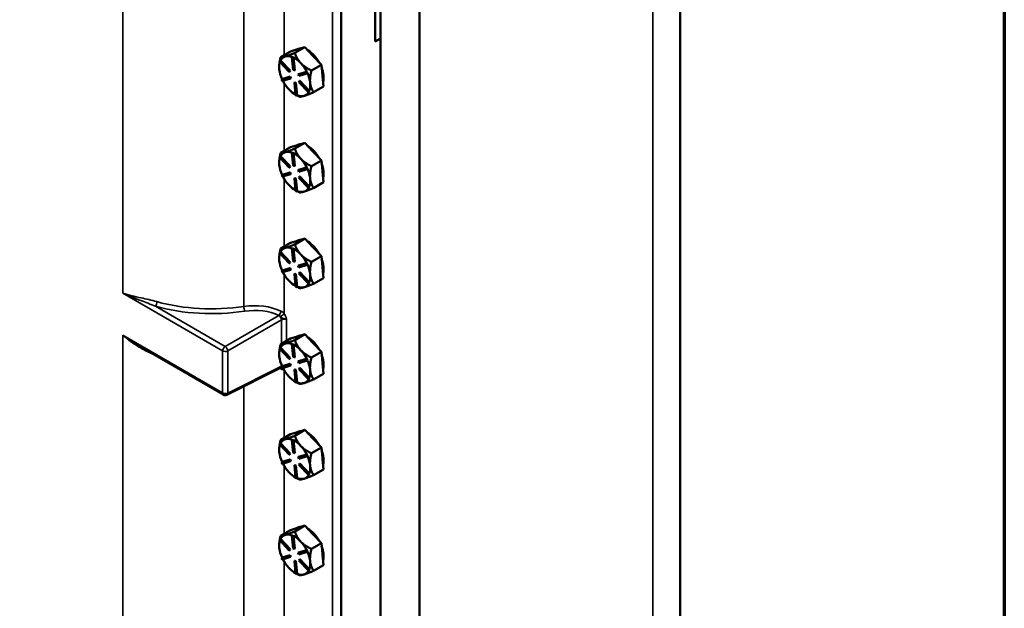
# Model space of a CAD drawing. Units: inches. Extents: x 1 to 162, y 1 to 125.
# Drawn here: x 145 to 160, y 94 to 103 of the extents above; entities that cross this region are included whole.
import ezdxf

# ---------------------------------------------------------------- set-up
doc = ezdxf.new("R2010")
doc.units = ezdxf.units.IN
doc.header["$LTSCALE"] = 7.407407
doc.header["$MEASUREMENT"] = 0
for name, color, linetype, lineweight in [('Border (ANSI)', 7, 'Continuous', 70), ('Visible (ANSI)', 7, 'Continuous', 50), ('Visible Narrow (ANSI)', 7, 'Continuous', 35)]:
    doc.layers.add(name, color=color, linetype=linetype, lineweight=lineweight)

# ---------------------------------------------------------------- blocks, each defined once
blk = doc.blocks.new('Borders Default Border')
at = {"layer": 'Border (ANSI)', "flags": 128}
blk.add_lwpolyline([(0.3937, 0.3937), (0.3937, 16.6063), (21.6063, 16.6063), (21.6063, 0.3937), (0.3937, 0.3937)], dxfattribs=at)

msp = doc.modelspace()

# ---------------------------------------------------------------- linework, layer by layer
at = {"layer": 'Visible (ANSI)'}
for p, q in [((155.126, 93.183), (155.126, 109.512)), ((151.167, 108.243), (151.167, 87.559)), ((150.573, 107.9), (150.573, 87.216)), ((149.979, 86.873), (149.979, 107.558)), ((150.494, 102.956), (150.494, 103.682)), ((149.275, 102.781), (149.426, 102.869)), ((149.426, 102.869), (149.317, 102.836)), ((149.426, 102.869), (149.549, 102.738)), ((150.573, 103.001), (150.494, 102.956)), ((150.573, 92.115), (150.573, 103.001)), ((149.209, 102.803), (149.058, 102.716)), ((149.317, 102.836), (149.209, 102.803)), ((149.234, 102.72), (149.227, 102.716)), ((149.227, 102.716), (149.246, 102.708)), ((149.247, 102.525), (149.227, 102.716)), ((149.243, 102.716), (149.234, 102.72)), ((149.252, 102.712), (149.243, 102.716)), ((149.252, 102.712), (149.246, 102.708)), ((149.246, 102.708), (149.266, 102.517)), ((149.272, 102.52), (149.252, 102.712)), ((149.252, 102.712), (149.252, 102.712)), ((149.305, 102.832), (149.309, 102.835)), ((149.549, 102.738), (149.554, 102.733)), ((149.554, 102.733), (149.677, 102.602)), ((149.037, 102.565), (149.037, 102.567)), ((149.046, 102.648), (149.053, 102.664)), ((149.19, 102.494), (149.046, 102.648)), ((149.059, 102.667), (149.053, 102.664)), ((149.053, 102.664), (149.198, 102.51)), ((149.204, 102.514), (149.059, 102.667)), ((149.059, 102.667), (149.059, 102.667)), ((149.366, 102.625), (149.362, 102.63)), ((149.526, 102.515), (149.677, 102.602)), ((149.677, 102.602), (149.694, 102.44)), ((149.073, 102.381), (149.198, 102.418)), ((149.205, 102.422), (149.08, 102.384)), ((149.198, 102.51), (149.19, 102.494)), ((149.197, 102.498), (149.19, 102.494)), ((149.197, 102.498), (149.204, 102.514)), ((149.204, 102.514), (149.198, 102.51)), ((149.205, 102.422), (149.198, 102.418)), ((149.198, 102.418), (149.21, 102.394)), ((149.216, 102.398), (149.205, 102.422)), ((149.266, 102.517), (149.247, 102.525)), ((149.272, 102.52), (149.266, 102.517)), ((149.323, 102.456), (149.448, 102.494)), ((149.33, 102.46), (149.323, 102.456)), ((149.335, 102.432), (149.323, 102.456)), ((149.455, 102.497), (149.33, 102.46)), ((149.46, 102.47), (149.335, 102.432)), ((149.455, 102.497), (149.448, 102.494)), ((149.448, 102.494), (149.46, 102.47)), ((149.455, 102.497), (149.455, 102.497)), ((149.46, 102.485), (149.455, 102.497)), ((149.466, 102.473), (149.46, 102.485)), ((149.466, 102.473), (149.46, 102.47)), ((149.694, 102.44), (149.694, 102.433)), ((149.694, 102.433), (149.711, 102.271)), ((149.08, 102.384), (149.073, 102.381)), ((149.085, 102.357), (149.073, 102.381)), ((149.08, 102.384), (149.08, 102.384)), ((149.21, 102.394), (149.085, 102.357)), ((149.216, 102.398), (149.21, 102.394)), ((149.274, 102.337), (149.267, 102.333)), ((149.287, 102.142), (149.267, 102.333)), ((149.267, 102.333), (149.286, 102.325)), ((149.292, 102.329), (149.274, 102.337)), ((149.292, 102.329), (149.286, 102.325)), ((149.286, 102.325), (149.306, 102.134)), ((149.312, 102.138), (149.292, 102.329)), ((149.335, 102.34), (149.343, 102.356)), ((149.48, 102.187), (149.335, 102.34)), ((149.349, 102.36), (149.343, 102.356)), ((149.343, 102.356), (149.488, 102.202)), ((149.494, 102.206), (149.349, 102.36)), ((149.507, 102.325), (149.506, 102.331)), ((149.711, 102.271), (149.56, 102.184)), ((149.273, 102.157), (149.286, 102.149)), ((149.306, 102.134), (149.287, 102.142)), ((149.312, 102.138), (149.306, 102.134)), ((149.312, 102.138), (149.312, 102.138)), ((149.488, 102.202), (149.48, 102.187)), ((149.487, 102.19), (149.48, 102.187)), ((149.487, 102.19), (149.49, 102.198)), ((149.494, 102.206), (149.488, 102.202)), ((149.49, 102.198), (149.494, 102.206)), ((149.494, 102.206), (149.494, 102.206)), ((149.317, 101.384), (149.209, 101.352)), ((149.275, 101.33), (149.426, 101.417)), ((149.305, 101.381), (149.309, 101.383)), ((149.426, 101.417), (149.317, 101.384)), ((149.426, 101.417), (149.549, 101.286)), ((149.046, 101.196), (149.053, 101.212)), ((149.059, 101.216), (149.053, 101.212)), ((149.053, 101.212), (149.198, 101.058)), ((149.209, 101.352), (149.058, 101.265)), ((149.204, 101.062), (149.059, 101.216)), ((149.059, 101.216), (149.059, 101.216)), ((149.234, 101.268), (149.227, 101.265)), ((149.227, 101.265), (149.246, 101.257)), ((149.247, 101.073), (149.227, 101.265)), ((149.243, 101.264), (149.234, 101.268)), ((149.252, 101.26), (149.243, 101.264)), ((149.252, 101.26), (149.246, 101.257)), ((149.246, 101.257), (149.266, 101.065)), ((149.272, 101.069), (149.252, 101.26)), ((149.252, 101.26), (149.252, 101.26)), ((149.549, 101.286), (149.554, 101.281)), ((149.554, 101.281), (149.677, 101.151)), ((149.037, 101.113), (149.037, 101.116)), ((149.19, 101.043), (149.046, 101.196)), ((149.197, 101.046), (149.204, 101.062)), ((149.204, 101.062), (149.198, 101.058)), ((149.266, 101.065), (149.247, 101.073)), ((149.272, 101.069), (149.266, 101.065)), ((149.366, 101.173), (149.362, 101.178)), ((149.526, 101.064), (149.677, 101.151)), ((149.677, 101.151), (149.694, 100.988)), ((149.073, 100.929), (149.198, 100.967)), ((149.08, 100.933), (149.073, 100.929)), ((149.085, 100.905), (149.073, 100.929)), ((149.205, 100.97), (149.08, 100.933)), ((149.08, 100.933), (149.08, 100.933)), ((149.21, 100.943), (149.085, 100.905)), ((149.198, 101.058), (149.19, 101.043)), ((149.197, 101.046), (149.19, 101.043)), ((149.205, 100.97), (149.198, 100.967)), ((149.198, 100.967), (149.21, 100.943)), ((149.216, 100.946), (149.205, 100.97)), ((149.216, 100.946), (149.21, 100.943)), ((149.323, 101.004), (149.448, 101.042)), ((149.33, 101.008), (149.323, 101.004)), ((149.335, 100.98), (149.323, 101.004)), ((149.455, 101.046), (149.33, 101.008)), ((149.46, 101.018), (149.335, 100.98)), ((149.455, 101.046), (149.448, 101.042)), ((149.448, 101.042), (149.46, 101.018)), ((149.455, 101.046), (149.455, 101.046)), ((149.46, 101.034), (149.455, 101.046)), ((149.466, 101.022), (149.46, 101.034)), ((149.466, 101.022), (149.46, 101.018)), ((149.694, 100.988), (149.694, 100.982)), ((149.694, 100.982), (149.711, 100.819)), ((149.274, 100.886), (149.267, 100.882)), ((149.287, 100.69), (149.267, 100.882)), ((149.267, 100.882), (149.286, 100.874)), ((149.292, 100.877), (149.274, 100.886)), ((149.292, 100.877), (149.286, 100.874)), ((149.286, 100.874), (149.306, 100.682)), ((149.312, 100.686), (149.292, 100.877)), ((149.335, 100.889), (149.343, 100.905)), ((149.48, 100.735), (149.335, 100.889)), ((149.349, 100.908), (149.343, 100.905)), ((149.343, 100.905), (149.488, 100.751)), ((149.494, 100.755), (149.349, 100.908)), ((149.507, 100.874), (149.506, 100.88)), ((149.711, 100.819), (149.56, 100.732)), ((149.273, 100.705), (149.286, 100.697)), ((149.306, 100.682), (149.287, 100.69)), ((149.312, 100.686), (149.306, 100.682)), ((149.312, 100.686), (149.312, 100.686)), ((149.488, 100.751), (149.48, 100.735)), ((149.487, 100.739), (149.48, 100.735)), ((149.487, 100.739), (149.49, 100.747)), ((149.494, 100.755), (149.488, 100.751)), ((149.49, 100.747), (149.494, 100.755)), ((149.494, 100.755), (149.494, 100.755)), ((149.209, 99.9), (149.058, 99.813)), ((149.317, 99.933), (149.209, 99.9)), ((149.275, 99.878), (149.426, 99.965)), ((149.305, 99.929), (149.309, 99.932)), ((149.426, 99.965), (149.317, 99.933)), ((149.426, 99.965), (149.549, 99.835)), ((149.046, 99.745), (149.053, 99.761)), ((149.19, 99.591), (149.046, 99.745)), ((149.059, 99.764), (149.053, 99.761)), ((149.053, 99.761), (149.198, 99.607)), ((149.204, 99.61), (149.059, 99.764)), ((149.059, 99.764), (149.059, 99.764)), ((149.234, 99.817), (149.227, 99.813)), ((149.227, 99.813), (149.246, 99.805)), ((149.247, 99.622), (149.227, 99.813)), ((149.243, 99.813), (149.234, 99.817)), ((149.252, 99.809), (149.243, 99.813)), ((149.252, 99.809), (149.246, 99.805)), ((149.246, 99.805), (149.266, 99.614)), ((149.272, 99.617), (149.252, 99.809)), ((149.252, 99.809), (149.252, 99.809)), ((149.366, 99.722), (149.362, 99.727)), ((149.549, 99.835), (149.554, 99.83)), ((149.554, 99.83), (149.677, 99.699)), ((149.037, 99.662), (149.037, 99.664)), ((149.198, 99.607), (149.19, 99.591)), ((149.197, 99.595), (149.19, 99.591)), ((149.197, 99.595), (149.204, 99.61)), ((149.204, 99.61), (149.198, 99.607)), ((149.266, 99.614), (149.247, 99.622)), ((149.272, 99.617), (149.266, 99.614)), ((149.323, 99.553), (149.448, 99.591)), ((149.455, 99.594), (149.33, 99.556)), ((149.46, 99.567), (149.335, 99.529)), ((149.455, 99.594), (149.448, 99.591)), ((149.448, 99.591), (149.46, 99.567)), ((149.455, 99.594), (149.455, 99.594)), ((149.46, 99.582), (149.455, 99.594)), ((149.466, 99.57), (149.46, 99.582)), ((149.466, 99.57), (149.46, 99.567)), ((149.526, 99.612), (149.677, 99.699)), ((149.677, 99.699), (149.694, 99.536)), ((149.073, 99.477), (149.198, 99.515)), ((149.08, 99.481), (149.073, 99.477)), ((149.085, 99.454), (149.073, 99.477)), ((149.205, 99.519), (149.08, 99.481)), ((149.08, 99.481), (149.08, 99.481)), ((149.21, 99.491), (149.085, 99.454)), ((149.205, 99.519), (149.198, 99.515)), ((149.198, 99.515), (149.21, 99.491)), ((149.216, 99.495), (149.205, 99.519)), ((149.216, 99.495), (149.21, 99.491)), ((149.274, 99.434), (149.267, 99.43)), ((149.287, 99.239), (149.267, 99.43)), ((149.267, 99.43), (149.286, 99.422)), ((149.292, 99.426), (149.274, 99.434)), ((149.292, 99.426), (149.286, 99.422)), ((149.286, 99.422), (149.306, 99.231)), ((149.312, 99.235), (149.292, 99.426)), ((149.33, 99.556), (149.323, 99.553)), ((149.335, 99.529), (149.323, 99.553)), ((149.335, 99.437), (149.343, 99.453)), ((149.48, 99.283), (149.335, 99.437)), ((149.349, 99.457), (149.343, 99.453)), ((149.343, 99.453), (149.488, 99.299)), ((149.494, 99.303), (149.349, 99.457)), ((149.507, 99.422), (149.506, 99.428)), ((149.694, 99.536), (149.694, 99.53)), ((149.694, 99.53), (149.711, 99.367)), ((149.488, 99.299), (149.48, 99.283)), ((149.487, 99.287), (149.48, 99.283)), ((149.487, 99.287), (149.49, 99.295)), ((149.494, 99.303), (149.488, 99.299)), ((149.49, 99.295), (149.494, 99.303)), ((149.494, 99.303), (149.494, 99.303)), ((149.711, 99.367), (149.56, 99.28)), ((149.273, 99.254), (149.286, 99.246)), ((149.306, 99.231), (149.287, 99.239)), ((149.312, 99.234), (149.306, 99.231)), ((149.312, 99.234), (149.312, 99.235)), ((149.209, 98.449), (149.058, 98.361)), ((149.317, 98.481), (149.209, 98.449)), ((149.275, 98.427), (149.426, 98.514)), ((149.305, 98.477), (149.309, 98.48)), ((149.426, 98.514), (149.317, 98.481)), ((149.426, 98.514), (149.549, 98.383)), ((149.549, 98.383), (149.554, 98.378)), ((149.554, 98.378), (149.677, 98.248)), ((146.929, 98.326), (148.189, 97.598)), ((149.046, 98.293), (149.053, 98.309)), ((149.19, 98.139), (149.046, 98.293)), ((149.059, 98.313), (149.053, 98.309)), ((149.053, 98.309), (149.198, 98.155)), ((149.204, 98.159), (149.059, 98.313)), ((149.059, 98.313), (149.059, 98.313)), ((149.234, 98.365), (149.227, 98.362)), ((149.227, 98.362), (149.246, 98.354)), ((149.247, 98.17), (149.227, 98.362)), ((149.243, 98.361), (149.234, 98.365)), ((149.252, 98.357), (149.243, 98.361)), ((149.252, 98.357), (149.246, 98.354)), ((149.246, 98.354), (149.266, 98.162)), ((149.272, 98.166), (149.252, 98.357)), ((149.252, 98.357), (149.252, 98.357)), ((149.366, 98.27), (149.362, 98.275)), ((149.526, 98.16), (149.677, 98.248)), ((149.677, 98.248), (149.694, 98.085)), ((149.037, 98.21), (149.037, 98.212)), ((149.198, 98.155), (149.19, 98.139)), ((149.197, 98.143), (149.19, 98.139)), ((149.197, 98.143), (149.204, 98.159)), ((149.204, 98.159), (149.198, 98.155)), ((149.266, 98.162), (149.247, 98.17)), ((149.272, 98.166), (149.266, 98.162)), ((149.323, 98.101), (149.448, 98.139)), ((149.33, 98.105), (149.323, 98.101)), ((149.335, 98.077), (149.323, 98.101)), ((149.455, 98.143), (149.33, 98.105)), ((149.46, 98.115), (149.335, 98.077)), ((149.455, 98.143), (149.448, 98.139)), ((149.448, 98.139), (149.46, 98.115)), ((149.455, 98.143), (149.455, 98.143)), ((149.46, 98.131), (149.455, 98.143)), ((149.466, 98.119), (149.46, 98.131)), ((149.466, 98.119), (149.46, 98.115)), ((149.694, 98.085), (149.694, 98.079)), ((149.694, 98.079), (149.711, 97.916)), ((149.058, 98.004), (148.242, 97.597)), ((149.073, 98.026), (149.198, 98.064)), ((149.08, 98.03), (149.073, 98.026)), ((149.085, 98.002), (149.073, 98.026)), ((149.205, 98.067), (149.08, 98.03)), ((149.08, 98.03), (149.08, 98.03)), ((149.21, 98.04), (149.085, 98.002)), ((149.205, 98.067), (149.198, 98.064)), ((149.198, 98.064), (149.21, 98.04)), ((149.216, 98.043), (149.205, 98.067)), ((149.216, 98.043), (149.21, 98.04)), ((149.274, 97.982), (149.267, 97.979)), ((149.287, 97.787), (149.267, 97.979)), ((149.267, 97.979), (149.286, 97.971)), ((149.292, 97.974), (149.274, 97.982)), ((149.292, 97.974), (149.286, 97.971)), ((149.286, 97.971), (149.306, 97.779)), ((149.312, 97.783), (149.292, 97.974)), ((149.335, 97.986), (149.343, 98.002)), ((149.48, 97.832), (149.335, 97.986)), ((149.349, 98.005), (149.343, 98.002)), ((149.343, 98.002), (149.488, 97.848)), ((149.494, 97.852), (149.349, 98.005)), ((149.507, 97.971), (149.506, 97.977)), ((149.273, 97.802), (149.286, 97.794)), ((149.306, 97.779), (149.287, 97.787)), ((149.312, 97.783), (149.306, 97.779)), ((149.312, 97.783), (149.312, 97.783)), ((149.488, 97.848), (149.48, 97.832)), ((149.487, 97.836), (149.48, 97.832)), ((149.487, 97.836), (149.49, 97.843)), ((149.494, 97.851), (149.488, 97.848)), ((149.49, 97.843), (149.494, 97.851)), ((149.494, 97.851), (149.494, 97.852)), ((149.711, 97.916), (149.56, 97.829)), ((149.317, 97.03), (149.209, 96.997)), ((149.275, 96.975), (149.426, 97.062)), ((149.305, 97.026), (149.309, 97.028)), ((149.426, 97.062), (149.317, 97.03)), ((149.426, 97.062), (149.549, 96.932)), ((149.209, 96.997), (149.058, 96.91)), ((149.234, 96.914), (149.227, 96.91)), ((149.227, 96.91), (149.246, 96.902)), ((149.247, 96.719), (149.227, 96.91)), ((149.243, 96.91), (149.234, 96.914)), ((149.252, 96.906), (149.243, 96.91)), ((149.252, 96.906), (149.246, 96.902)), ((149.246, 96.902), (149.266, 96.711)), ((149.272, 96.714), (149.252, 96.906)), ((149.252, 96.906), (149.252, 96.906)), ((149.549, 96.932), (149.554, 96.927)), ((149.554, 96.927), (149.677, 96.796)), ((149.037, 96.759), (149.037, 96.761)), ((149.046, 96.842), (149.053, 96.858)), ((149.19, 96.688), (149.046, 96.842)), ((149.059, 96.861), (149.053, 96.858)), ((149.053, 96.858), (149.198, 96.704)), ((149.204, 96.707), (149.059, 96.861)), ((149.059, 96.861), (149.059, 96.861)), ((149.366, 96.819), (149.362, 96.824)), ((149.526, 96.709), (149.677, 96.796)), ((149.677, 96.796), (149.694, 96.633)), ((149.073, 96.574), (149.198, 96.612)), ((149.08, 96.578), (149.073, 96.574)), ((149.205, 96.616), (149.08, 96.578)), ((149.08, 96.578), (149.08, 96.578)), ((149.21, 96.588), (149.085, 96.55)), ((149.198, 96.704), (149.19, 96.688)), ((149.197, 96.692), (149.19, 96.688)), ((149.197, 96.692), (149.204, 96.707)), ((149.204, 96.707), (149.198, 96.704)), ((149.205, 96.616), (149.198, 96.612)), ((149.198, 96.612), (149.21, 96.588)), ((149.216, 96.592), (149.205, 96.616)), ((149.216, 96.592), (149.21, 96.588)), ((149.266, 96.711), (149.247, 96.719)), ((149.272, 96.714), (149.266, 96.711)), ((149.323, 96.65), (149.448, 96.687)), ((149.33, 96.653), (149.323, 96.65)), ((149.335, 96.626), (149.323, 96.65)), ((149.455, 96.691), (149.33, 96.653)), ((149.46, 96.664), (149.335, 96.626)), ((149.455, 96.691), (149.448, 96.687)), ((149.448, 96.687), (149.46, 96.664)), ((149.455, 96.691), (149.455, 96.691)), ((149.46, 96.679), (149.455, 96.691)), ((149.466, 96.667), (149.46, 96.679)), ((149.466, 96.667), (149.46, 96.664)), ((149.694, 96.633), (149.694, 96.627)), ((149.694, 96.627), (149.711, 96.464)), ((149.085, 96.55), (149.073, 96.574)), ((149.274, 96.531), (149.267, 96.527)), ((149.287, 96.336), (149.267, 96.527)), ((149.267, 96.527), (149.286, 96.519)), ((149.292, 96.523), (149.274, 96.531)), ((149.292, 96.523), (149.286, 96.519)), ((149.286, 96.519), (149.306, 96.328)), ((149.312, 96.332), (149.292, 96.523)), ((149.335, 96.534), (149.343, 96.55)), ((149.48, 96.38), (149.335, 96.534)), ((149.349, 96.554), (149.343, 96.55)), ((149.343, 96.55), (149.488, 96.396)), ((149.494, 96.4), (149.349, 96.554)), ((149.507, 96.519), (149.506, 96.525)), ((149.711, 96.464), (149.56, 96.377)), ((149.273, 96.35), (149.286, 96.343)), ((149.306, 96.328), (149.287, 96.336)), ((149.312, 96.331), (149.306, 96.328)), ((149.312, 96.331), (149.312, 96.332)), ((149.488, 96.396), (149.48, 96.38)), ((149.487, 96.384), (149.48, 96.38)), ((149.487, 96.384), (149.49, 96.392)), ((149.494, 96.4), (149.488, 96.396)), ((149.49, 96.392), (149.494, 96.4)), ((149.494, 96.4), (149.494, 96.4)), ((149.209, 95.545), (149.058, 95.458)), ((149.317, 95.578), (149.209, 95.545)), ((149.275, 95.524), (149.426, 95.611)), ((149.305, 95.574), (149.309, 95.577)), ((149.426, 95.611), (149.317, 95.578)), ((149.426, 95.611), (149.549, 95.48)), ((149.046, 95.39), (149.053, 95.406)), ((149.19, 95.236), (149.046, 95.39)), ((149.059, 95.41), (149.053, 95.406)), ((149.053, 95.406), (149.198, 95.252)), ((149.059, 95.409), (149.059, 95.41)), ((149.204, 95.256), (149.059, 95.409)), ((149.234, 95.462), (149.227, 95.459)), ((149.227, 95.459), (149.246, 95.451)), ((149.247, 95.267), (149.227, 95.459)), ((149.243, 95.458), (149.234, 95.462)), ((149.252, 95.454), (149.243, 95.458)), ((149.252, 95.454), (149.246, 95.451)), ((149.246, 95.451), (149.266, 95.259)), ((149.272, 95.263), (149.252, 95.454)), ((149.252, 95.454), (149.252, 95.454)), ((149.549, 95.48), (149.554, 95.475)), ((149.554, 95.475), (149.677, 95.344)), ((149.037, 95.307), (149.037, 95.309)), ((149.198, 95.252), (149.19, 95.236)), ((149.197, 95.24), (149.19, 95.236)), ((149.197, 95.24), (149.204, 95.256)), ((149.204, 95.256), (149.198, 95.252)), ((149.266, 95.259), (149.247, 95.267)), ((149.272, 95.263), (149.266, 95.259)), ((149.323, 95.198), (149.448, 95.236)), ((149.455, 95.24), (149.33, 95.202)), ((149.366, 95.367), (149.362, 95.372)), ((149.455, 95.24), (149.448, 95.236)), ((149.448, 95.236), (149.46, 95.212)), ((149.455, 95.24), (149.455, 95.24)), ((149.46, 95.228), (149.455, 95.24)), ((149.526, 95.257), (149.677, 95.344)), ((149.677, 95.344), (149.694, 95.182)), ((149.073, 95.123), (149.198, 95.16)), ((149.08, 95.126), (149.073, 95.123)), ((149.085, 95.099), (149.073, 95.123)), ((149.205, 95.164), (149.08, 95.126)), ((149.08, 95.126), (149.08, 95.126)), ((149.21, 95.137), (149.085, 95.099)), ((149.205, 95.164), (149.198, 95.16)), ((149.198, 95.16), (149.21, 95.137)), ((149.216, 95.14), (149.205, 95.164)), ((149.216, 95.14), (149.21, 95.137)), ((149.33, 95.202), (149.323, 95.198)), ((149.335, 95.174), (149.323, 95.198)), ((149.46, 95.212), (149.335, 95.174)), ((149.335, 95.083), (149.343, 95.098)), ((149.48, 94.929), (149.335, 95.083)), ((149.349, 95.102), (149.343, 95.098)), ((149.343, 95.098), (149.488, 94.945)), ((149.494, 94.949), (149.349, 95.102)), ((149.466, 95.216), (149.46, 95.228)), ((149.466, 95.216), (149.46, 95.212)), ((149.694, 95.182), (149.694, 95.176)), ((149.694, 95.176), (149.711, 95.013)), ((149.274, 95.079), (149.267, 95.076)), ((149.287, 94.884), (149.267, 95.076)), ((149.267, 95.076), (149.286, 95.068)), ((149.292, 95.071), (149.274, 95.079)), ((149.292, 95.071), (149.286, 95.068)), ((149.286, 95.068), (149.306, 94.876)), ((149.312, 94.88), (149.292, 95.071)), ((149.488, 94.945), (149.48, 94.929)), ((149.487, 94.932), (149.48, 94.929)), ((149.487, 94.932), (149.49, 94.94)), ((149.494, 94.948), (149.488, 94.945)), ((149.49, 94.94), (149.494, 94.948)), ((149.494, 94.948), (149.494, 94.949)), ((149.507, 95.067), (149.506, 95.074)), ((149.711, 95.013), (149.56, 94.926)), ((149.273, 94.899), (149.286, 94.891)), ((149.306, 94.876), (149.287, 94.884)), ((149.312, 94.88), (149.306, 94.876)), ((149.312, 94.88), (149.312, 94.88))]:
    msp.add_line(p, q, dxfattribs=at)
msp.add_arc((148.217, 97.646), 0.0556, 240, 296.5387, dxfattribs=at)
for centre, major_axis, start_param, end_param in [((149.273, 102.429), (-0.167, 0.289), 6.148469, 6.632057), ((149.273, 102.429), (-0.167, 0.289), 5.665974, 6.148469), ((149.273, 102.429), (0.167, -0.289), 1.970511, 2.443267), ((149.476, 102.546), (-0.167, 0.289), 5.98916, 6.283185), ((149.476, 102.546), (0.167, -0.289), 1.538726, 2.380631), ((149.46, 102.537), (0.167, -0.289), 1.948846, 1.970511), ((149.273, 102.429), (-0.167, 0.289), 0.463849, 0.912481), ((149.273, 102.429), (0.167, -0.289), 1.476091, 1.948846), ((149.476, 102.546), (0.167, -0.289), 0.523676, 1.301286), ((149.273, 102.429), (-0.167, 0.289), 0.912481, 1.396069), ((149.273, 102.429), (0.167, -0.289), 0.923313, 1.39596), ((149.46, 102.537), (0.167, -0.289), 0.901649, 0.923313), ((149.273, 102.429), (-0.167, 0.289), 1.48116, 1.959679), ((149.273, 102.429), (0.167, -0.289), 0.428893, 0.901649), ((149.273, 102.429), (-0.167, 0.289), 1.959679, 2.413389), ((149.273, 102.429), (0.167, -0.289), 5.664881, 6.148469), ((149.273, 102.429), (0.167, -0.289), 6.148469, 6.629884), ((149.476, 101.094), (-0.167, 0.289), 5.98916, 6.283185), ((149.476, 101.094), (0.167, -0.289), 1.538726, 2.380631), ((149.273, 100.977), (-0.167, 0.289), 6.148469, 6.632057), ((149.273, 100.977), (-0.167, 0.289), 5.665974, 6.148469), ((149.273, 100.977), (0.167, -0.289), 1.970511, 2.443267), ((149.46, 101.085), (0.167, -0.289), 1.948846, 1.970511), ((149.273, 100.977), (-0.167, 0.289), 0.463849, 0.912481), ((149.273, 100.977), (-0.167, 0.289), 0.912481, 1.396069), ((149.273, 100.977), (0.167, -0.289), 1.476091, 1.948846), ((149.476, 101.094), (0.167, -0.289), 0.523676, 1.301286), ((149.273, 100.977), (0.167, -0.289), 0.923313, 1.39596), ((149.46, 101.085), (0.167, -0.289), 0.901649, 0.923313), ((149.273, 100.977), (-0.167, 0.289), 1.48116, 1.959679), ((149.273, 100.977), (-0.167, 0.289), 1.959679, 2.413389), ((149.273, 100.977), (0.167, -0.289), 0.428893, 0.901649), ((149.273, 100.977), (0.167, -0.289), 5.664881, 6.148469), ((149.273, 100.977), (0.167, -0.289), 6.148469, 6.629884), ((149.476, 99.643), (-0.167, 0.289), 5.98916, 6.283185), ((149.476, 99.643), (0.167, -0.289), 1.538726, 2.380631), ((149.273, 99.526), (-0.167, 0.289), 0.463849, 0.912481), ((149.273, 99.526), (-0.167, 0.289), 6.148469, 6.632057), ((149.273, 99.526), (-0.167, 0.289), 5.665974, 6.148469), ((149.273, 99.526), (0.167, -0.289), 1.970511, 2.443267), ((149.273, 99.526), (0.167, -0.289), 1.476091, 1.948846), ((149.46, 99.634), (0.167, -0.289), 1.948846, 1.970511), ((149.273, 99.526), (-0.167, 0.289), 0.912481, 1.396069), ((149.273, 99.526), (0.167, -0.289), 0.923313, 1.39596), ((149.476, 99.643), (0.167, -0.289), 0.523676, 1.301286), ((149.273, 99.526), (-0.167, 0.289), 1.48116, 1.959679), ((149.273, 99.526), (0.167, -0.289), 0.428893, 0.901649), ((149.46, 99.634), (0.167, -0.289), 0.901649, 0.923313), ((149.273, 99.526), (-0.167, 0.289), 1.959679, 2.413389), ((149.273, 99.526), (0.167, -0.289), 6.148469, 6.629884), ((149.273, 99.526), (0.167, -0.289), 5.664881, 6.148469), ((149.273, 98.074), (-0.167, 0.289), 6.148469, 6.632057), ((149.273, 98.074), (-0.167, 0.289), 5.665974, 6.148469), ((149.476, 98.191), (-0.167, 0.289), 5.98916, 6.283185), ((149.476, 98.191), (0.167, -0.289), 1.538726, 2.380631), ((149.46, 98.182), (0.167, -0.289), 1.948846, 1.970511), ((149.273, 98.074), (-0.167, 0.289), 0.463849, 0.912481), ((149.273, 98.074), (0.167, -0.289), 1.970511, 2.443267), ((149.273, 98.074), (0.167, -0.289), 1.476091, 1.948846), ((149.273, 98.074), (-0.167, 0.289), 0.912481, 1.396069), ((149.273, 98.074), (0.167, -0.289), 0.923313, 1.39596), ((149.476, 98.191), (0.167, -0.289), 0.523676, 1.301286), ((149.46, 98.182), (0.167, -0.289), 0.901649, 0.923313), ((149.273, 98.074), (-0.167, 0.289), 1.48116, 1.959679), ((149.273, 98.074), (0.167, -0.289), 0.428893, 0.901649), ((149.273, 98.074), (-0.167, 0.289), 1.959679, 2.413389), ((149.273, 98.074), (0.167, -0.289), 5.664881, 6.148469), ((149.273, 98.074), (0.167, -0.289), 6.148469, 6.629884), ((149.476, 96.74), (-0.167, 0.289), 5.98916, 6.283185), ((149.273, 96.623), (-0.167, 0.289), 6.148469, 6.632057), ((149.273, 96.623), (-0.167, 0.289), 5.665974, 6.148469), ((149.273, 96.623), (0.167, -0.289), 1.970511, 2.443267), ((149.476, 96.74), (0.167, -0.289), 1.538726, 2.380631), ((149.46, 96.731), (0.167, -0.289), 1.948846, 1.970511), ((149.273, 96.623), (-0.167, 0.289), 0.463849, 0.912481), ((149.273, 96.623), (0.167, -0.289), 1.476091, 1.948846), ((149.476, 96.74), (0.167, -0.289), 0.523676, 1.301286), ((149.273, 96.623), (-0.167, 0.289), 0.912481, 1.396069), ((149.273, 96.623), (0.167, -0.289), 0.923313, 1.39596), ((149.46, 96.731), (0.167, -0.289), 0.901649, 0.923313), ((149.273, 96.623), (-0.167, 0.289), 1.48116, 1.959679), ((149.273, 96.623), (0.167, -0.289), 0.428893, 0.901649), ((149.273, 96.623), (-0.167, 0.289), 1.959679, 2.413389), ((149.273, 96.623), (0.167, -0.289), 5.664881, 6.148469), ((149.273, 96.623), (0.167, -0.289), 6.148469, 6.629884), ((149.476, 95.288), (-0.167, 0.289), 5.98916, 6.283185), ((149.476, 95.288), (0.167, -0.289), 1.538726, 2.380631), ((149.273, 95.171), (-0.167, 0.289), 0.463849, 0.912481), ((149.273, 95.171), (-0.167, 0.289), 6.148469, 6.632057), ((149.273, 95.171), (-0.167, 0.289), 5.665974, 6.148469), ((149.273, 95.171), (0.167, -0.289), 1.970511, 2.443267), ((149.46, 95.279), (0.167, -0.289), 1.948846, 1.970511), ((149.273, 95.171), (-0.167, 0.289), 0.912481, 1.396069), ((149.273, 95.171), (0.167, -0.289), 1.476091, 1.948846), ((149.476, 95.288), (0.167, -0.289), 0.523676, 1.301286), ((149.273, 95.171), (-0.167, 0.289), 1.48116, 1.959679), ((149.273, 95.171), (0.167, -0.289), 0.923313, 1.39596), ((149.46, 95.279), (0.167, -0.289), 0.901649, 0.923313), ((149.273, 95.171), (-0.167, 0.289), 1.959679, 2.413389), ((149.273, 95.171), (0.167, -0.289), 6.148469, 6.629884), ((149.273, 95.171), (0.167, -0.289), 0.428893, 0.901649), ((149.273, 95.171), (0.167, -0.289), 5.664881, 6.148469)]:
    msp.add_ellipse(centre, major_axis=major_axis, ratio=0.57735, start_param=start_param, end_param=end_param, dxfattribs=at)
for points, weights in [([(149.058, 102.716), (149.037, 102.631), (149.037, 102.567)], [1.34573389251, 1.42510890789, 1.44395727494]), ([(149.13, 102.728), (149.08, 102.713), (149.058, 102.716)], [1.44982677128, 1.44982677124, 1.34573389249]), ([(149.275, 102.781), (149.18, 102.743), (149.13, 102.728)], [1.34575504669, 1.4498267712, 1.44982677123]), ([(149.362, 102.63), (149.305, 102.691), (149.275, 102.781)], [1.44983996636, 1.44777813008, 1.34576446124]), ([(149.526, 102.515), (149.424, 102.565), (149.366, 102.625)], [1.34578561867, 1.44777834384, 1.44983996629]), ([(149.506, 102.331), (149.499, 102.407), (149.526, 102.515)], [1.44983996631, 1.44777834385, 1.34578561867]), ([(149.56, 102.184), (149.516, 102.25), (149.507, 102.325)], [1.34576446124, 1.44777813007, 1.44983996635]), ([(149.309, 102.136), (149.326, 102.127), (149.344, 102.118)], [1.37711269401, 1.36282666995, 1.3457338925]), ([(149.344, 102.118), (149.365, 102.115), (149.416, 102.13)], [1.34573389248, 1.44982677121, 1.44982677125]), ([(149.416, 102.13), (149.466, 102.145), (149.56, 102.184)], [1.44982677127, 1.44982677123, 1.34575504671]), ([(149.058, 101.265), (149.037, 101.179), (149.037, 101.116)], [1.34573389251, 1.42510890789, 1.44395727494]), ([(149.13, 101.276), (149.08, 101.261), (149.058, 101.265)], [1.44982677128, 1.44982677124, 1.34573389249]), ([(149.275, 101.33), (149.18, 101.291), (149.13, 101.276)], [1.34575504669, 1.4498267712, 1.44982677123]), ([(149.362, 101.178), (149.305, 101.239), (149.275, 101.33)], [1.44983996636, 1.44777813008, 1.34576446124]), ([(149.526, 101.064), (149.424, 101.113), (149.366, 101.173)], [1.34578561867, 1.44777834384, 1.44983996629]), ([(149.506, 100.88), (149.499, 100.956), (149.526, 101.064)], [1.44983996631, 1.44777834385, 1.34578561867]), ([(149.56, 100.732), (149.516, 100.798), (149.507, 100.874)], [1.34576446124, 1.44777813007, 1.44983996635]), ([(149.309, 100.684), (149.326, 100.675), (149.344, 100.667)], [1.37711269401, 1.36282666995, 1.3457338925]), ([(149.344, 100.667), (149.365, 100.663), (149.416, 100.678)], [1.34573389248, 1.44982677121, 1.44982677125]), ([(149.416, 100.678), (149.466, 100.693), (149.56, 100.732)], [1.44982677127, 1.44982677123, 1.34575504671]), ([(149.275, 99.878), (149.18, 99.84), (149.13, 99.825)], [1.34575504669, 1.4498267712, 1.44982677123]), ([(149.362, 99.727), (149.305, 99.788), (149.275, 99.878)], [1.44983996636, 1.44777813008, 1.34576446124]), ([(149.058, 99.813), (149.037, 99.728), (149.037, 99.664)], [1.34573389251, 1.42510890789, 1.44395727494]), ([(149.13, 99.825), (149.08, 99.809), (149.058, 99.813)], [1.44982677128, 1.44982677124, 1.34573389249]), ([(149.526, 99.612), (149.424, 99.661), (149.366, 99.722)], [1.34578561867, 1.44777834384, 1.44983996629]), ([(149.506, 99.428), (149.499, 99.504), (149.526, 99.612)], [1.44983996631, 1.44777834385, 1.34578561867]), ([(149.56, 99.28), (149.516, 99.347), (149.507, 99.422)], [1.34576446124, 1.44777813007, 1.44983996635]), ([(149.416, 99.227), (149.466, 99.242), (149.56, 99.28)], [1.44982677127, 1.44982677123, 1.34575504671]), ([(149.309, 99.233), (149.326, 99.224), (149.344, 99.215)], [1.37711269401, 1.36282666995, 1.3457338925]), ([(149.344, 99.215), (149.365, 99.212), (149.416, 99.227)], [1.34573389248, 1.44982677121, 1.44982677125]), ([(149.13, 98.373), (149.08, 98.358), (149.058, 98.361)], [1.44982677128, 1.44982677124, 1.34573389249]), ([(149.275, 98.427), (149.18, 98.388), (149.13, 98.373)], [1.34575504669, 1.4498267712, 1.44982677123]), ([(149.362, 98.275), (149.305, 98.336), (149.275, 98.427)], [1.44983996636, 1.44777813008, 1.34576446124]), ([(149.058, 98.361), (149.037, 98.276), (149.037, 98.212)], [1.34573389251, 1.42510890789, 1.44395727494]), ([(149.526, 98.16), (149.424, 98.21), (149.366, 98.27)], [1.34578561867, 1.44777834384, 1.44983996629]), ([(149.506, 97.977), (149.499, 98.053), (149.526, 98.16)], [1.44983996631, 1.44777834385, 1.34578561867]), ([(149.56, 97.829), (149.516, 97.895), (149.507, 97.971)], [1.34576446124, 1.44777813007, 1.44983996635]), ([(149.309, 97.781), (149.326, 97.772), (149.344, 97.764)], [1.37711269401, 1.36282666995, 1.3457338925]), ([(149.344, 97.764), (149.365, 97.76), (149.416, 97.775)], [1.34573389248, 1.44982677121, 1.44982677125]), ([(149.416, 97.775), (149.466, 97.79), (149.56, 97.829)], [1.44982677127, 1.44982677123, 1.34575504671]), ([(149.058, 96.91), (149.037, 96.825), (149.037, 96.761)], [1.34573389251, 1.42510890789, 1.44395727494]), ([(149.13, 96.922), (149.08, 96.906), (149.058, 96.91)], [1.44982677128, 1.44982677124, 1.34573389249]), ([(149.275, 96.975), (149.18, 96.937), (149.13, 96.922)], [1.34575504669, 1.4498267712, 1.44982677123]), ([(149.362, 96.824), (149.305, 96.885), (149.275, 96.975)], [1.44983996636, 1.44777813008, 1.34576446124]), ([(149.526, 96.709), (149.424, 96.758), (149.366, 96.819)], [1.34578561867, 1.44777834384, 1.44983996629]), ([(149.506, 96.525), (149.499, 96.601), (149.526, 96.709)], [1.44983996631, 1.44777834385, 1.34578561867]), ([(149.56, 96.377), (149.516, 96.444), (149.507, 96.519)], [1.34576446124, 1.44777813007, 1.44983996635]), ([(149.309, 96.33), (149.326, 96.321), (149.344, 96.312)], [1.37711269401, 1.36282666995, 1.3457338925]), ([(149.344, 96.312), (149.365, 96.308), (149.416, 96.324)], [1.34573389248, 1.44982677121, 1.44982677125]), ([(149.416, 96.324), (149.466, 96.339), (149.56, 96.377)], [1.44982677127, 1.44982677123, 1.34575504671]), ([(149.058, 95.458), (149.037, 95.373), (149.037, 95.309)], [1.34573389251, 1.42510890789, 1.44395727494]), ([(149.13, 95.47), (149.08, 95.455), (149.058, 95.458)], [1.44982677128, 1.44982677124, 1.34573389249]), ([(149.275, 95.524), (149.18, 95.485), (149.13, 95.47)], [1.34575504669, 1.4498267712, 1.44982677123]), ([(149.362, 95.372), (149.305, 95.433), (149.275, 95.524)], [1.44983996636, 1.44777813008, 1.34576446124]), ([(149.526, 95.257), (149.424, 95.307), (149.366, 95.367)], [1.34578561867, 1.44777834384, 1.44983996629]), ([(149.506, 95.074), (149.499, 95.15), (149.526, 95.257)], [1.44983996631, 1.44777834385, 1.34578561867]), ([(149.56, 94.926), (149.516, 94.992), (149.507, 95.067)], [1.34576446124, 1.44777813007, 1.44983996635]), ([(149.309, 94.878), (149.326, 94.869), (149.344, 94.86)], [1.37711269401, 1.36282666995, 1.3457338925]), ([(149.344, 94.86), (149.365, 94.857), (149.416, 94.872)], [1.34573389248, 1.44982677121, 1.44982677125]), ([(149.416, 94.872), (149.466, 94.887), (149.56, 94.926)], [1.44982677127, 1.44982677123, 1.34575504671])]:
    msp.add_rational_spline(points, weights, degree=2, dxfattribs=at)
for points, knots in [([(149.063, 98.007), (149.063, 98.006), (149.062, 98.006), (149.061, 98.006), (149.061, 98.006), (149.06, 98.006), (149.06, 98.005), (149.059, 98.005), (149.059, 98.005), (149.058, 98.005), (149.058, 98.004), (149.058, 98.004)], [1.4225849, 1.4225849, 1.4225849, 1.4225849, 1.4452459, 1.4452459, 1.4679068, 1.4679068, 1.4905678, 1.4905678, 1.5132288, 1.5132288, 1.5358897, 1.5358897, 1.5358897, 1.5358897]), ([(149.063, 98.007), (149.063, 98.007), (149.063, 98.007), (149.064, 98.007), (149.064, 98.007), (149.064, 98.007), (149.064, 98.007), (149.064, 98.007), (149.065, 98.007), (149.065, 98.007), (149.065, 98.007), (149.065, 98.007)], [0.25826653, 0.25826653, 0.25826653, 0.25826653, 0.26409414, 0.26409414, 0.26992174, 0.26992174, 0.27574934, 0.27574934, 0.28157694, 0.28157694, 0.28740455, 0.28740455, 0.28740455, 0.28740455]), ([(149.065, 98.007), (149.066, 98.007), (149.066, 98.007), (149.066, 98.007), (149.066, 98.007), (149.066, 98.007)], [0, 0, 0, 0, 0.03749199, 0.03749199, 0.04243163, 0.04243163, 0.04243163, 0.04243163])]:
    msp.add_open_spline(points, degree=3, knots=knots, dxfattribs=at)
at = {"layer": 'Visible Narrow (ANSI)'}
for p, q in [((154.708, 109.181), (154.708, 92.634)), ((149.845, 107.595), (149.845, 86.91)), ((146.664, 106.215), (146.664, 99.136)), ((148.501, 105.528), (148.501, 98.936)), ((149.113, 102.748), (149.113, 103.772)), ((149.113, 101.296), (149.113, 102.321)), ((149.113, 99.845), (149.113, 100.869)), ((149.113, 98.824), (149.113, 99.418)), ((146.664, 99.136), (148.178, 98.262)), ((148.216, 98.329), (147.158, 98.94)), ((149.032, 98.8), (148.216, 98.329)), ((148.255, 98.261), (149.071, 98.732)), ((149.071, 98.732), (149.071, 98.369)), ((149.148, 98.413), (149.148, 98.735)), ((148.178, 97.624), (146.664, 98.498)), ((146.664, 98.498), (146.664, 89.967)), ((148.178, 98.262), (148.178, 97.624)), ((148.255, 97.623), (148.255, 98.261)), ((149.071, 98.031), (148.255, 97.623)), ((149.071, 98.051), (149.071, 98.031)), ((149.113, 96.942), (149.113, 97.966)), ((148.501, 97.726), (148.501, 89.682)), ((149.113, 95.49), (149.113, 96.514)), ((149.113, 94.039), (149.113, 95.063))]:
    msp.add_line(p, q, dxfattribs=at)
for centre, major_axis, ratio, start_param, end_param in [((147.157, 98.982), (-0.0141, -0.0504), 0.37286, 0.699136, 2.236796), ((148.078, 100.096), (-2, -0.064), 0.597641, 1.085998, 1.764537), ((148.079, 100.054), (2.052, 0.064), 0.597134, 4.228114, 4.906653), ((148.642, 98.55), (-0.667, -0.019), 0.595612, 4.010678, 4.908214), ((148.512, 98.906), (0.0077, -0.0517), 0.155571, 4.082146, 5.634037), ((148.643, 98.508), (0.614, 0.019), 0.597134, 0.867524, 1.765061), ((149.03, 98.842), (-0.0221, -0.0474), 0.518322, 0.772973, 2.30904), ((149.076, 98.803), (-0.0423, -0.0307), 0.146636, 1.04934, 2.518365), ((149.107, 98.753), (-0.111, -0.003), 0.597134, 5.44387, 5.444165), ((149.033, 98.756), (0.0278, -0.0481), 0.536374, 0.786007, 2.355586), ((149.109, 98.709), (0.0555, 0.0036), 0.616056, 0.745319, 2.281209), ((148.217, 98.285), (-0.0278, -0.0481), 0.57735, 3.961897, 5.497787), ((148.217, 98.285), (0.0556, 0), 0.57735, 3.926991, 5.462881), ((148.217, 98.285), (-0.0278, 0.0481), 0.536374, 3.9276, 5.497178), ((148.642, 97.707), (0.667, -0.018), 0.55849, 0.901322, 0.939667), ((149.033, 98.054), (0.0248, -0.0497), 0.576647, 0, 0.819653), ((149.03, 97.964), (0.0224, 0.0472), 0.514262, 5.453764, 5.943083), ((149.076, 97.956), (-0.0113, 0.0511), 0.803221, 5.865609, 6.283185), ((149.109, 98.007), (-0.0555, 0.0031), 0.535804, 5.326985, 5.493205), ((149.076, 97.956), (0.0113, -0.0511), 0.803221, 2.461697, 2.547025), ((148.217, 97.646), (-0.0556, 0), 0.57735, 0.785398, 2.321288), ((148.217, 97.646), (-0.0278, -0.0481), 0.57735, 5.497787, 6.283185), ((148.217, 97.646), (0.0248, -0.0497), 0.576647, 0, 0.819653)]:
    msp.add_ellipse(centre, major_axis=major_axis, ratio=ratio, start_param=start_param, end_param=end_param, dxfattribs=at)
for points, knots in [([(147.18, 99.009), (147.097, 99.032), (147.017, 99.049), (146.891, 99.077), (146.843, 99.088), (146.751, 99.111), (146.706, 99.123), (146.664, 99.136)], [0, 0, 0, 0, 0.819556, 0.819556, 1.354504, 1.354504, 1.892953, 1.892953, 1.892953, 1.892953]), ([(146.664, 99.136), (146.707, 99.117), (146.752, 99.098), (146.843, 99.061), (146.89, 99.043), (147.009, 98.998), (147.083, 98.97), (147.158, 98.94)], [-1.892953, -1.892953, -1.892953, -1.892953, -1.354504, -1.354504, -0.819556, -0.819556, 0, 0, 0, 0]), ([(149.113, 98.824), (149.106, 98.833), (149.099, 98.841), (149.082, 98.855), (149.073, 98.861), (149.063, 98.866)], [-0.1874599, -0.1874599, -0.1874599, -0.1874599, -0.0941454, -0.0941454, 0, 0, 0, 0]), ([(149.148, 98.735), (149.148, 98.738), (149.147, 98.742), (149.146, 98.75), (149.145, 98.755), (149.142, 98.766), (149.14, 98.773), (149.137, 98.78), (149.134, 98.787), (149.131, 98.793), (149.124, 98.808), (149.119, 98.817), (149.113, 98.824)], [-0.2877873, -0.2877873, -0.2877873, -0.2877873, -0.2523371, -0.2523371, -0.2081747, -0.2081747, -0.1438937, -0.1438937, -0.1438937, -0.0796126, -0.0796126, 0, 0, 0, 0]), ([(149.032, 98.8), (149.037, 98.799), (149.041, 98.796), (149.051, 98.79), (149.055, 98.786), (149.059, 98.782)], [0, 0, 0, 0, 0.0941454, 0.0941454, 0.1874599, 0.1874599, 0.1874599, 0.1874599]), ([(149.059, 98.782), (149.063, 98.778), (149.066, 98.775), (149.073, 98.768), (149.076, 98.765), (149.08, 98.763), (149.084, 98.76), (149.089, 98.758), (149.103, 98.753), (149.11, 98.752), (149.129, 98.746), (149.14, 98.741), (149.148, 98.735)], [0, 0, 0, 0, 0.0796126, 0.0796126, 0.1438937, 0.1438937, 0.1438937, 0.2081747, 0.2081747, 0.2523371, 0.2523371, 0.2877873, 0.2877873, 0.2877873, 0.2877873]), ([(146.664, 98.498), (146.685, 98.48), (146.707, 98.462), (146.795, 98.393), (146.866, 98.344), (147, 98.267), (147.061, 98.237), (147.124, 98.214)], [-0.003509, -0.003509, -0.003509, -0.003509, 0.26596, 0.26596, 1.069889, 1.069889, 1.701382, 1.701382, 1.701382, 1.701382]), ([(146.929, 98.326), (146.861, 98.365), (146.794, 98.408), (146.708, 98.467), (146.686, 98.482), (146.664, 98.498)], [-1.041227, -1.041227, -1.041227, -1.041227, -0.26596, -0.26596, 0.003509, 0.003509, 0.003509, 0.003509]), ([(149.078, 98.016), (149.075, 98.013), (149.072, 98.012), (149.067, 98.009), (149.065, 98.007), (149.063, 98.007)], [0.1520766, 0.1520766, 0.1520766, 0.1520766, 0.2077919, 0.2077919, 0.2582665, 0.2582665, 0.2582665, 0.2582665]), ([(149.063, 97.988), (149.073, 97.983), (149.082, 97.98), (149.096, 97.977), (149.102, 97.977), (149.107, 97.977)], [-0.1874599, -0.1874599, -0.1874599, -0.1874599, -0.0933145, -0.0933145, -0.0280923, -0.0280923, -0.0280923, -0.0280923])]:
    msp.add_open_spline(points, degree=3, knots=knots, dxfattribs=at)

# ---------------------------------------------------------------- block references
at = {"xscale": 7.407407407407407, "yscale": 7.407407407407407, "zscale": 7.407407407407407}
msp.add_blockref('Borders Default Border', (0, 0), dxfattribs=at)

doc.saveas('drawing.dxf')
